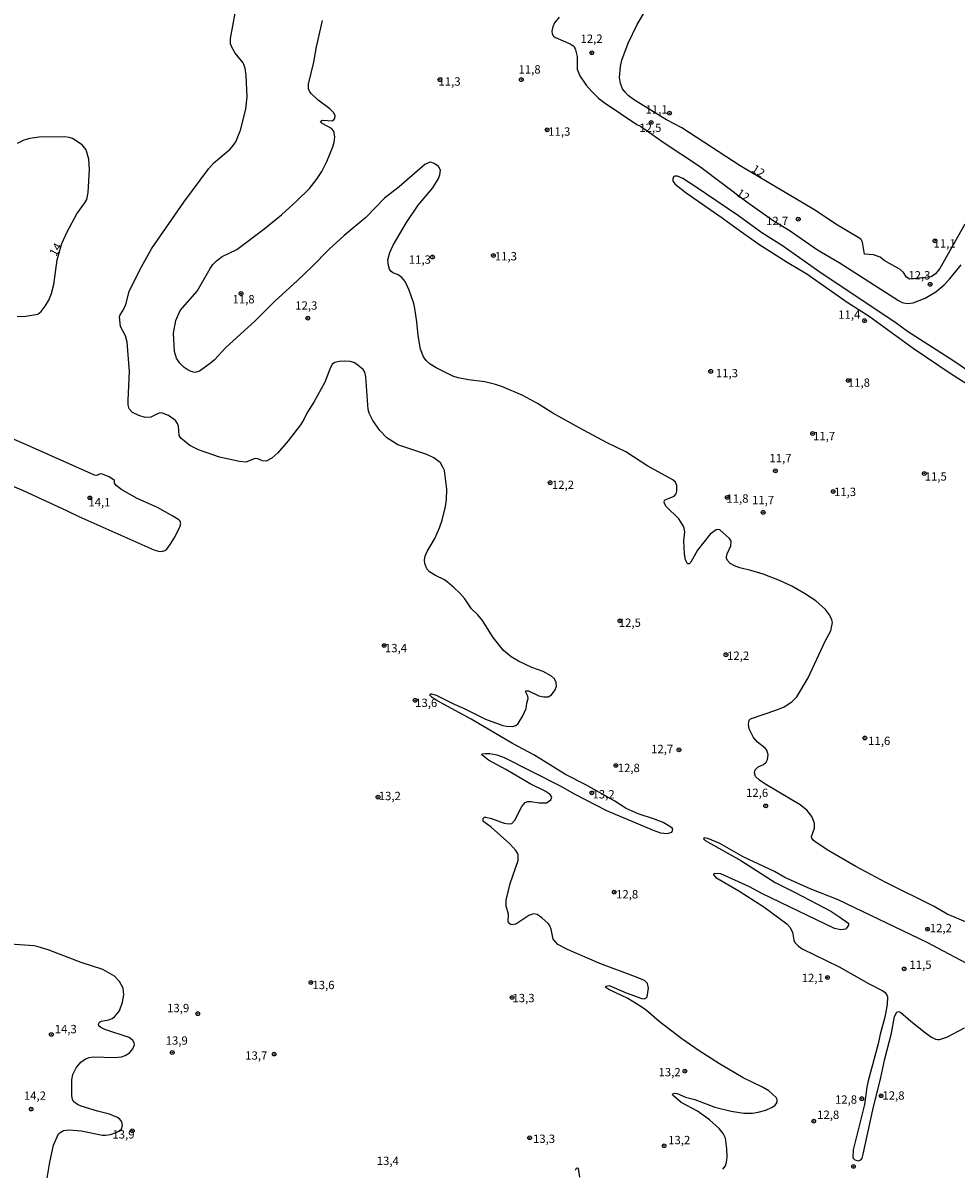
# Model space of a CAD drawing. Units: millimetres. Extents: x 187963 to 190374, y 1654889 to 1657665.
# Drawn here: x 188499 to 188778, y 1655587 to 1655930 of the extents above; entities that cross this region are included whole.
import ezdxf
from ezdxf.enums import TextEntityAlignment as Align

# ---------------------------------------------------------------- set-up
doc = ezdxf.new("R2010")
doc.units = ezdxf.units.MM
for name, color, linetype in [('IMAGEM', 7, 'Continuous'), ('V-CURVA_DE_NIVEL', 4, 'Continuous'), ('V-PONTO_DE_APARELHO', 4, 'Continuous'), ('V-TEXTO_DE_ALTIMETRIA', 2, 'Continuous')]:
    doc.layers.add(name, color=color, linetype=linetype)
picture_1 = doc.add_image_def('image1.jpg', size_in_pixel=(4018, 4626))

# ---------------------------------------------------------------- blocks, each defined once
blk = doc.blocks.new('805')
at = {"color": 0, "linetype": 'ByBlock', "lineweight": -2}
for radius in [0.562, 0.0806]:
    blk.add_circle((0, 0), radius, dxfattribs=at)

msp = doc.modelspace()

# ---------------------------------------------------------------- linework, layer by layer
at = {"layer": 'V-CURVA_DE_NIVEL'}
for points in [[(188781.02, 1655869.71), (188773.48, 1655856.47), (188772.23, 1655854.87), (188770.93, 1655853.96), (188764.57, 1655853.25), (188763.5, 1655853.87), (188762.63, 1655855.19), (188761.67, 1655856.15), (188756.8, 1655858.85), (188755.58, 1655859.85), (188753.67, 1655860.51), (188750.92, 1655860.76), (188750.3, 1655864.34), (188749.92, 1655865.15), (188749.26, 1655865.64), (188742.81, 1655869.4), (188735.75, 1655874.15), (188713.7, 1655887.2), (188696.14, 1655898.56), (188691.54, 1655900.99), (188681.98, 1655906.86), (188680.13, 1655908.27), (188679.19, 1655909.25), (188678.42, 1655910.27), (188677.76, 1655911.89), (188677.45, 1655913.72), (188677.79, 1655917), (188678.15, 1655918.83), (188680.04, 1655923.94), (188682.74, 1655929.56), (188685.55, 1655934.24)], [(188708.42, 1655586.45), (188709.29, 1655587.45), (188709.59, 1655588.49), (188709.78, 1655590.07), (188709.69, 1655592.54), (188709.31, 1655595.73), (188708.54, 1655597.18), (188707.35, 1655598.63), (188704.44, 1655601.3), (188700.84, 1655603.88), (188695.97, 1655606.5), (188693.64, 1655608.41), (188693.3, 1655608.86), (188693.43, 1655609.08), (188693.99, 1655609.26), (188694.8, 1655609.12), (188697.31, 1655608.07), (188700.07, 1655607.39), (188706.03, 1655605.03), (188710.93, 1655603.81), (188714.8, 1655603.26), (188717.36, 1655603.3), (188719.06, 1655603.56), (188721.36, 1655604.2), (188723.06, 1655604.96), (188724.04, 1655605.58), (188724.49, 1655606.01), (188724.78, 1655606.59), (188724.76, 1655607.33), (188724.42, 1655607.99), (188722.23, 1655609.99), (188720.38, 1655611.07), (188714.59, 1655613.9), (188707.42, 1655618.03), (188701.39, 1655621.91), (188696.16, 1655625.51), (188689.34, 1655630.76), (188685.54, 1655634.04), (188683.88, 1655635.25), (188679.98, 1655637.64), (188679.98, 1655637.64), (188674.32, 1655640.32), (188673.44, 1655640.94), (188673.42, 1655641.32), (188674.44, 1655641.49), (188679.51, 1655639.32), (188684.2, 1655637.61), (188684.96, 1655637.55), (188685.43, 1655637.74), (188685.77, 1655638.17), (188686.17, 1655640.68), (188685.92, 1655642.09), (188684.94, 1655643.02), (188682.28, 1655644.17), (188671.55, 1655648.15), (188661.93, 1655652.28), (188659, 1655653.79), (188657.59, 1655655.41), (188656.99, 1655658.44), (188656.46, 1655659.59), (188656.06, 1655660.14), (188654.25, 1655661.84), (188652.78, 1655662.82), (188651.67, 1655663.01), (188650.31, 1655662.52), (188646.4, 1655659.9), (188645.03, 1655659.71), (188644.22, 1655660.33), (188644.11, 1655660.69), (188644.22, 1655662.86), (188643.56, 1655665.29), (188643.5, 1655667.12), (188644.71, 1655672.1), (188647.12, 1655678.95), (188647.09, 1655680.66), (188646.94, 1655681.17), (188646.39, 1655682.02), (188644.58, 1655683.99), (188639.01, 1655688.98), (188636.81, 1655690.55), (188636.62, 1655690.81), (188636.6, 1655691.55), (188636.98, 1655691.96), (188637.41, 1655691.98), (188639.12, 1655691.55), (188642.95, 1655690.15), (188644.18, 1655689.97), (188645.24, 1655690.08), (188646.14, 1655691.06), (188648.26, 1655695.22), (188649.2, 1655696.36), (188649.97, 1655696.7), (188650.91, 1655696.7), (188653.42, 1655696.23), (188655.59, 1655696.32), (188656.86, 1655697.15), (188657.16, 1655697.98), (188656.69, 1655698.73), (188655.21, 1655699.75), (188650.69, 1655702), (188643.46, 1655706.22), (188638.26, 1655709.05), (188636.24, 1655710.65), (188636.28, 1655710.92), (188637.37, 1655711.11), (188638.65, 1655711.07), (188640.69, 1655710.69), (188642.95, 1655709.83), (188659.72, 1655701.34), (188664.1, 1655698.87), (188673.64, 1655694), (188687.56, 1655688.1), (188689.82, 1655687.29), (188691.73, 1655687.06), (188693.13, 1655687.51), (188693.39, 1655687.94), (188693.43, 1655688.36), (188693.28, 1655688.66), (188692.62, 1655689.17), (188690.54, 1655690.4), (188687.99, 1655691.42), (188683.09, 1655693), (188679.53, 1655694.59), (188676.07, 1655696.76), (188667.42, 1655701.68), (188661.33, 1655704.81), (188651.82, 1655710.69), (188645.37, 1655714.07), (188633.03, 1655721.31), (188622.51, 1655727.07), (188621.3, 1655727.86), (188620.68, 1655728.52), (188620.83, 1655728.91), (188621.15, 1655728.97), (188622.51, 1655728.5), (188627.96, 1655725.86), (188630.73, 1655724.69), (188637.33, 1655721.37), (188642.52, 1655719.5), (188643.63, 1655719.24), (188645.54, 1655719.13), (188645.54, 1655719.13), (188646.42, 1655719.45), (188647.07, 1655720.07), (188648.48, 1655722.33), (188649.5, 1655724.5), (188649.71, 1655726.12), (188650.14, 1655727.53), (188649.97, 1655728.27), (188649.37, 1655729.44), (188649.44, 1655729.88), (188650.2, 1655729.82), (188653.33, 1655728.37), (188654.74, 1655728.03), (188656.1, 1655728.07), (188657.12, 1655728.61), (188658.22, 1655730.16), (188658.59, 1655731.23), (188658.48, 1655732.34), (188657.99, 1655733.4), (188657.14, 1655734.27), (188654.61, 1655735.61), (188651.25, 1655736.84), (188647.22, 1655738.72), (188645.03, 1655740.02), (188642.71, 1655741.91), (188639.66, 1655745.79), (188636.41, 1655750.94), (188635.02, 1655752.6), (188633.13, 1655754.43), (188631.09, 1655757.41), (188629.64, 1655759.11), (188627.96, 1655760.75), (188625.87, 1655762.47), (188624.98, 1655763.09), (188622.3, 1655764.39), (188620.49, 1655765.47), (188619.7, 1655766.39), (188619.1, 1655768.01), (188619.04, 1655769.12), (188619.25, 1655770.22), (188619.87, 1655771.63), (188622.13, 1655775.5), (188623.51, 1655778.74), (188624.3, 1655780.95), (188625.32, 1655785.08), (188625.62, 1655787.21), (188625.72, 1655790.27), (188624.98, 1655795.93), (188624.58, 1655796.93), (188623.79, 1655798.15), (188621.79, 1655799.72), (188619.7, 1655800.72), (188611.06, 1655803.59), (188607.76, 1655805.72), (188605.65, 1655807.87), (188603.5, 1655810.83), (188602.46, 1655813.05), (188602.16, 1655814.15), (188601.48, 1655823.99), (188601.14, 1655825.39), (188600.61, 1655826.2), (188598.68, 1655827.77), (188597.87, 1655828.22), (188596.76, 1655828.52), (188595.14, 1655828.66), (188593.48, 1655828.54), (188592.12, 1655828.24), (188591.37, 1655827.71), (188590.67, 1655826.29), (188589.18, 1655822.41), (188585.9, 1655816.37), (188583.77, 1655813.09), (188582.88, 1655811.17), (188581.88, 1655809.56), (188578.13, 1655804.79), (188575.07, 1655801.21), (188573.26, 1655799.55), (188571.6, 1655798.72), (188570.49, 1655798.74), (188569.05, 1655799.36), (188568.24, 1655799.44), (188565.51, 1655798.42), (188563.6, 1655798.55), (188557.6, 1655799.87), (188551.3, 1655802.08), (188548.66, 1655803.4), (188545.97, 1655805.55), (188545.46, 1655806.41), (188545.27, 1655809.17), (188544.95, 1655810.02), (188544.42, 1655810.83), (188542.25, 1655812.34), (188540.53, 1655813.11), (188539.84, 1655813.15), (188539.16, 1655812.96), (188536.99, 1655811.89), (188535.33, 1655811.74), (188533.44, 1655812.36), (188531.52, 1655813.25), (188530.47, 1655814.41), (188530.24, 1655815.52), (188530.24, 1655815.52), (188530.22, 1655816.92), (188530.58, 1655825.52), (188529.94, 1655834.37), (188529.43, 1655836.29), (188527.92, 1655839.01), (188527.62, 1655841.99), (188527.79, 1655842.55), (188528.75, 1655843.91), (188529.5, 1655845.61), (188530.48, 1655849.57), (188533.71, 1655856), (188537.24, 1655862.34), (188546.86, 1655876.3), (188554.42, 1655886.44), (188555.87, 1655888.09), (188560.76, 1655892.24), (188561.7, 1655893.25), (188562.49, 1655894.44), (188563.89, 1655897.93), (188565.45, 1655904.19), (188565.89, 1655907.93), (188565.57, 1655914.28), (188565.28, 1655916.49), (188564.66, 1655918.06), (188562.32, 1655920.96), (188561.34, 1655922.53), (188560.89, 1655923.81), (188560.85, 1655925.39), (188562.28, 1655933.01)], [(188782.36, 1655660.09), (188775.72, 1655662.9), (188775.72, 1655662.9), (188771.85, 1655665.2), (188757.33, 1655672.35), (188748.35, 1655677.16), (188740.26, 1655681.93), (188736.43, 1655684.38), (188735.57, 1655685.1), (188735.1, 1655685.7), (188735.02, 1655686.23), (188735.94, 1655688.7), (188735.96, 1655690.15), (188735.19, 1655692.19), (188733.76, 1655693.98), (188731.62, 1655695.72), (188721.06, 1655701.98), (188719.44, 1655703.09), (188718.29, 1655704.13), (188717.93, 1655705.3), (188718.16, 1655706.2), (188719.02, 1655707.09), (188720.64, 1655707.81), (188721.42, 1655708.47), (188721.89, 1655709.31), (188722.04, 1655710.71), (188721.61, 1655712.05), (188721.19, 1655712.66), (188718.89, 1655714.41), (188717.63, 1655715.82), (188716.33, 1655718.46), (188716.16, 1655719.86), (188716.33, 1655721.03), (188716.72, 1655721.46), (188724.64, 1655724.12), (188726.81, 1655725.09), (188729.17, 1655726.52), (188730.61, 1655728.04), (188734, 1655733.78), (188739.19, 1655744.77), (188740.81, 1655747.79), (188741.32, 1655750.3), (188741.15, 1655751.15), (188740.41, 1655752.6), (188739.21, 1655754.19), (188736.3, 1655756.81), (188732.98, 1655759.06), (188729.11, 1655761.26), (188725.49, 1655762.92), (188720.51, 1655764.85), (188716.89, 1655765.94), (188713.57, 1655766.68), (188711.95, 1655767.3), (188710.69, 1655768.05), (188709.9, 1655768.86), (188709.54, 1655769.58), (188709.54, 1655770.01), (188709.73, 1655770.86), (188710.84, 1655773.29), (188710.97, 1655774.69), (188710.46, 1655775.54), (188707.54, 1655778.14), (188706.76, 1655778.24), (188706.46, 1655778.14), (188704.65, 1655776.8), (188700.88, 1655771.97), (188698.86, 1655768.45), (188698.33, 1655767.94), (188697.84, 1655767.9), (188697.3, 1655769.07), (188696.94, 1655770.82), (188696.79, 1655774.82), (188697.07, 1655777.54), (188696.75, 1655778.99), (188695.3, 1655781.37), (188691.49, 1655785.12), (188691.03, 1655785.84), (188690.92, 1655786.31), (188690.94, 1655786.88), (188691.14, 1655787.1), (188693.9, 1655788.16), (188694.45, 1655788.91), (188694.64, 1655789.72), (188694.69, 1655791.42), (188694.3, 1655792.36), (188693.48, 1655793.12), (188686.03, 1655797.16), (188679.39, 1655801.46), (188673.55, 1655804.23), (188665.55, 1655808.55), (188657.55, 1655813.04), (188652.91, 1655815.92), (188648.52, 1655818.36), (188642.44, 1655821), (188640.27, 1655821.71), (188637.09, 1655822.45), (188632.22, 1655823.03), (188629.15, 1655823.66), (188627.49, 1655824.17), (188622.51, 1655826.62), (188620.7, 1655827.77), (188619.49, 1655828.82), (188618.76, 1655829.95), (188618.76, 1655829.95), (188617.87, 1655832.25), (188617.11, 1655836.33), (188616.76, 1655840.42), (188616.15, 1655844.46), (188615.81, 1655845.91), (188614.46, 1655849.91), (188613.23, 1655852.51), (188612.23, 1655853.78), (188611.15, 1655854.57), (188609.59, 1655855.15), (188608.93, 1655855.66), (188608.59, 1655856.21), (188608.23, 1655857.36), (188608.06, 1655859.06), (188608.61, 1655861.24), (188609.61, 1655863.41), (188613.61, 1655870.26), (188617.13, 1655875.43), (188621.53, 1655880.65), (188623.26, 1655883.37), (188623.68, 1655884.48), (188623.83, 1655885.88), (188623.19, 1655886.98), (188622.09, 1655887.79), (188621.24, 1655888.22), (188620.68, 1655888.26), (188619.13, 1655887.63), (188611.4, 1655880.94), (188607.02, 1655877.49), (188601.44, 1655871.7), (188594.99, 1655866.34), (188590.41, 1655862.19), (188585.22, 1655856.89), (188581.01, 1655852.87), (188574.09, 1655846.57), (188568.39, 1655840.88), (188559.4, 1655832.67), (188556.11, 1655829.07), (188554.83, 1655827.92), (188551.59, 1655825.62), (188550.23, 1655825.28), (188549.08, 1655825.58), (188547.91, 1655826.15), (188546.95, 1655826.79), (188545.69, 1655828.03), (188544.72, 1655829.52), (188544.1, 1655831.56), (188543.84, 1655837.01), (188544.52, 1655840.84), (188545.84, 1655843.87), (188550.89, 1655849.61), (188554.78, 1655856.47), (188555.61, 1655857.61), (188556.68, 1655858.68), (188558.36, 1655860.06), (188562.75, 1655862.1), (188570.92, 1655868.25), (188576.16, 1655872.55), (188580.77, 1655876.69), (188584.6, 1655880.43), (188586.67, 1655883.07), (188588.22, 1655885.54), (188589.71, 1655888.52), (188591.52, 1655892.91), (188591.94, 1655894.27), (188592.2, 1655895.89), (188591.88, 1655897.59), (188591.12, 1655898.44), (188588.37, 1655899.88), (188587.86, 1655900.36), (188587.95, 1655900.61), (188588.5, 1655900.84), (188591.56, 1655900.67), (188592.14, 1655901.37), (188592.24, 1655902.27), (188591.73, 1655903.23), (188590.65, 1655904.27), (188587.14, 1655906.86), (188585.13, 1655908.78), (188584.65, 1655909.42), (188584.28, 1655910.32), (188584.3, 1655911.68), (188585.9, 1655918.24), (188586.65, 1655922.88), (188588.45, 1655930.79)], [(188659.42, 1655931.81), (188658.05, 1655930.03), (188657.52, 1655928.88), (188657.18, 1655927.52), (188657.33, 1655926.79), (188657.74, 1655926.11), (188658.31, 1655925.64), (188662.95, 1655923.64), (188663.85, 1655922.98), (188664.27, 1655922.02), (188664.78, 1655919.98), (188664.82, 1655916.15), (188665.59, 1655914.15), (188667.5, 1655911.36), (188669.06, 1655909.55), (188671.21, 1655907.53), (188672.91, 1655906.21), (188682.64, 1655899.61), (188683.75, 1655899.08), (188690.58, 1655894.26), (188701.44, 1655887.09), (188715.68, 1655876.37), (188723.55, 1655870.83), (188728.36, 1655867.91), (188736.89, 1655862.02), (188743.33, 1655858.21), (188761.08, 1655846.8), (188762.23, 1655846.2), (188763.72, 1655845.89), (188765.5, 1655846.16), (188769.08, 1655847.52), (188772.29, 1655849.48), (188774.78, 1655851.52), (188776.4, 1655853.23), (188779.93, 1655857.51)], [(188496.89, 1655842.05), (188499.49, 1655842.1), (188503.15, 1655842.71), (188504.11, 1655843.5), (188505.36, 1655845.1), (188506.45, 1655846.97), (188507.19, 1655848.89), (188507.89, 1655851.61), (188508.93, 1655859.06), (188510.28, 1655863.89), (188511.89, 1655867.41), (188514.81, 1655872.77), (188517.26, 1655876.13), (188517.81, 1655877.16), (188518.24, 1655879.2), (188518.66, 1655886.1), (188518.43, 1655889.16), (188517.6, 1655891.97), (188516.41, 1655893.48), (188513.53, 1655895.39), (188512.47, 1655895.71), (188511.2, 1655895.86), (188503.53, 1655895.82), (188500.72, 1655895.44), (188498.94, 1655894.92), (188496.89, 1655893.88)], [(188789.58, 1655820.53), (188777.42, 1655828.86), (188763.86, 1655837.56), (188759.99, 1655840.33), (188738.28, 1655854.82), (188726.38, 1655863.21), (188720.16, 1655867.08), (188713.14, 1655872.19), (188699.9, 1655881.22), (188696.52, 1655883.37), (188694.88, 1655884.09), (188694.05, 1655884.07), (188693.66, 1655883.86), (188693.43, 1655883.24), (188693.51, 1655882.6), (188694.13, 1655881.71), (188697.5, 1655879.07), (188708.29, 1655871.66), (188711.95, 1655868.89), (188719.29, 1655863.72), (188727.79, 1655858.29), (188733.66, 1655854.8), (188745.75, 1655846.33), (188752.31, 1655842.18), (188765.54, 1655832.6), (188776.61, 1655825.09), (188784.02, 1655820.41)], [(188483.19, 1655796.38), (188498.68, 1655789.86), (188511.92, 1655783.84), (188515.41, 1655782.09), (188537.89, 1655772.07), (188539.29, 1655771.69), (188540.19, 1655771.62), (188541.16, 1655771.88), (188541.76, 1655772.33), (188542.8, 1655773.67), (188543.97, 1655775.59), (188545.69, 1655778.86), (188546.03, 1655780.01), (188545.82, 1655780.69), (188545.4, 1655781.12), (188543.59, 1655782.2), (188538.95, 1655784.78), (188532.91, 1655787.54), (188528.35, 1655790.14), (188526.6, 1655791.4), (188526.13, 1655792.1), (188526.09, 1655792.89), (188524.52, 1655793.97), (188522.18, 1655794.84), (188521.63, 1655794.8), (188520.82, 1655794.38), (188520.09, 1655794.52), (188499.76, 1655803.59), (188485.31, 1655809.74)], [(188784.59, 1655646.55), (188769.74, 1655654.37), (188743.03, 1655667.22), (188734.68, 1655670.5), (188727.08, 1655673.88), (188723.91, 1655675.74), (188714.57, 1655680.14), (188707.61, 1655684.12), (188703.97, 1655685.59), (188702.86, 1655685.76), (188702.71, 1655685.51), (188703.18, 1655684.97), (188713.87, 1655679), (188724.13, 1655672.35), (188730.13, 1655669.41), (188740.81, 1655663.77), (188743.58, 1655662.05), (188745.92, 1655660.35), (188746.09, 1655660.2), (188746.13, 1655659.61), (188745.56, 1655658.67), (188745.2, 1655658.45), (188743.84, 1655658.24), (188741.96, 1655658.6), (188720.38, 1655668.99), (188716.46, 1655671.1), (188707.87, 1655674.99), (188706.03, 1655675.12), (188705.67, 1655674.91), (188705.69, 1655674.65), (188706.35, 1655673.88), (188713.31, 1655669.9), (188720.72, 1655665.11), (188727.66, 1655660.01), (188728.55, 1655659.01), (188729.36, 1655657.5), (188729.78, 1655655.12), (188730.04, 1655654.41), (188731.13, 1655653.28), (188732.21, 1655652.47), (188743.37, 1655647.15), (188752.18, 1655642.11), (188756.39, 1655639.96), (188757.14, 1655639.43), (188757.65, 1655638.64), (188757.86, 1655638.17), (188757.75, 1655635.79), (188757.07, 1655632.04), (188755.6, 1655626.89), (188755.01, 1655624.08), (188752.05, 1655612.97), (188751.62, 1655611.1), (188750.9, 1655605.88), (188747.58, 1655592.24), (188747.41, 1655590.07), (188747.49, 1655589.75), (188748.01, 1655589.28), (188749.2, 1655589.02), (188749.88, 1655589.24), (188750.2, 1655589.77), (188750.54, 1655590.96), (188753.45, 1655604.25), (188755.82, 1655613.95), (188756.98, 1655619.57), (188758.99, 1655627.23), (188759.96, 1655632.21), (188760.65, 1655633.55), (188761.12, 1655633.7), (188761.75, 1655633.55), (188764.78, 1655630.83), (188769.18, 1655627.34), (188771.04, 1655626.06), (188772.23, 1655625.44), (188772.83, 1655625.31), (188773.42, 1655625.31), (188775.59, 1655626.06), (188780.95, 1655628.83)], [(188505.59, 1655581.94), (188506.74, 1655588.58), (188507.85, 1655593.65), (188509.3, 1655597.03), (188509.81, 1655597.5), (188510.86, 1655598.09), (188512.47, 1655598.26), (188516.09, 1655597.94), (188522.52, 1655596.64), (188523.41, 1655596.64), (188524.86, 1655596.88), (188526.65, 1655597.47), (188527.41, 1655597.88), (188528.24, 1655598.6), (188528.5, 1655599.52), (188528.28, 1655600.71), (188527.71, 1655601.46), (188527.03, 1655601.96), (188524.65, 1655603.01), (188521.03, 1655603.88), (188516.13, 1655605.39), (188515.03, 1655605.86), (188513.9, 1655606.63), (188513.51, 1655607.35), (188513.36, 1655608.46), (188513.3, 1655613.23), (188513.62, 1655614.8), (188514.6, 1655616.85), (188516.04, 1655618.55), (188517.41, 1655619.52), (188518.5, 1655619.99), (188519.79, 1655620.18), (188526.1, 1655619.93), (188528.18, 1655620.16), (188529.33, 1655620.5), (188530.65, 1655621.36), (188531.62, 1655622.53), (188532.11, 1655623.7), (188532.05, 1655624.38), (188531.65, 1655625.06), (188530.48, 1655625.91), (188523.2, 1655628.36), (188521.97, 1655628.93), (188521.39, 1655629.42), (188521.34, 1655629.96), (188521.62, 1655630.55), (188522.18, 1655630.83), (188524.43, 1655631.21), (188525.37, 1655631.61), (188526.14, 1655632.15), (188527.56, 1655633.89), (188528.54, 1655636.51), (188528.92, 1655638.68), (188528.67, 1655640.73), (188527.65, 1655642.77), (188526.07, 1655644.3), (188522.6, 1655646.28), (188516.13, 1655648.38), (188506.22, 1655652.2), (188503.19, 1655653.13), (188502.04, 1655653.37), (188494.72, 1655653.94)], [(188664.31, 1655586.2), (188664.63, 1655586.75), (188664.91, 1655586.83), (188665.12, 1655586.64), (188665.5, 1655584.11)]]:
    msp.add_lwpolyline(points, dxfattribs=at)

# ---------------------------------------------------------------- block references
at = {"layer": 'V-PONTO_DE_APARELHO', "xscale": 0.999998301267624, "yscale": 0.999998301267624, "zscale": 0.999998301267624}
for p in [(188669.17, 1655921.1), (188623.62, 1655913.03), (188648.05, 1655913.03), (188692.49, 1655902.98), (188686.97, 1655900.22), (188655.79, 1655897.99), (188731.09, 1655871.21), (188772.07, 1655864.7), (188621.44, 1655859.86), (188639.68, 1655860.31), (188770.62, 1655851.69), (188564.04, 1655848.95), (188584.05, 1655841.54), (188750.95, 1655840.79), (188704.83, 1655825.6), (188746.06, 1655822.88), (188735.39, 1655806.97), (188724.22, 1655795.79), (188656.68, 1655792.23), (188768.86, 1655794.96), (188741.56, 1655789.56), (188518.71, 1655787.67), (188709.77, 1655787.78), (188720.55, 1655783.33), (188677.61, 1655750.8), (188606.95, 1655743.41), (188709.41, 1655740.68), (188616.23, 1655727), (188751.03, 1655715.71), (188695.31, 1655712.16), (188676.41, 1655707.49), (188669.18, 1655699.26), (188605.11, 1655697.97), (188721.32, 1655695.36), (188675.91, 1655669.5), (188769.84, 1655658.39), (188762.84, 1655646.49), (188584.98, 1655642.43), (188739.82, 1655643.93), (188645.29, 1655637.96), (188551.06, 1655633.07), (188507.17, 1655626.87), (188543.44, 1655621.45), (188573.98, 1655620.96), (188697.09, 1655615.86), (188750.12, 1655607.59), (188755.9, 1655608.48), (188501.15, 1655604.49), (188735.73, 1655600.86), (188531.45, 1655597.96), (188650.56, 1655595.89), (188690.86, 1655593.5), (188747.62, 1655587.29)]:
    msp.add_blockref('805', p, dxfattribs=at)

# ---------------------------------------------------------------- texts
at = {"layer": 'V-TEXTO_DE_ALTIMETRIA'}
for s, p in [('12,2', (188665.8, 1655923.28)), ('11,8', (188647.22, 1655914.09)), ('11,3', (188623.23, 1655910.44)), ('11,1', (188685.31, 1655902.1)), ('12,5', (188683.43, 1655896.57)), ('11,3', (188656.13, 1655895.45)), ('12,7', (188721.42, 1655868.65)), ('11,1', (188771.63, 1655861.92)), ('11,3', (188640.12, 1655858.08)), ('11,3', (188614.33, 1655857.08)), ('12,3', (188764.07, 1655852.36)), ('11,8', (188561.49, 1655845.19)), ('12,3', (188580.29, 1655843.31)), ('11,4', (188743.05, 1655840.57)), ('11,3', (188706.38, 1655823.04)), ('11,8', (188745.95, 1655820.21)), ('11,7', (188735.5, 1655804.19)), ('11,7', (188722.44, 1655797.57)), ('12,2', (188657.23, 1655789.56)), ('11,5', (188768.98, 1655792.07)), ('11,3', (188741.79, 1655787.45)), ('14,1', (188518.27, 1655784.35)), ('11,8', (188709.54, 1655785.45)), ('11,7', (188717.22, 1655785)), ('12,5', (188677.27, 1655748.24)), ('13,4', (188607.17, 1655740.63)), ('12,2', (188709.74, 1655738.34)), ('13,6', (188616.23, 1655724.22)), ('12,7', (188686.97, 1655710.38)), ('11,6', (188752.03, 1655712.82)), ('12,8', (188676.96, 1655704.71)), ('13,2', (188605.33, 1655696.3)), ('13,2', (188669.4, 1655696.81)), ('12,6', (188715.43, 1655697.25)), ('12,8', (188676.47, 1655666.83)), ('12,2', (188770.51, 1655656.72)), ('11,5', (188764.4, 1655645.71)), ('12,1', (188732.1, 1655641.76)), ('13,6', (188585.43, 1655639.65)), ('13,3', (188645.4, 1655635.73)), ('13,9', (188541.89, 1655632.73)), ('14,3', (188508.17, 1655626.43)), ('13,9', (188541.45, 1655623)), ('13,7', (188565.3, 1655618.51)), ('13,2', (188689.19, 1655613.52)), ('14,2', (188498.94, 1655606.48)), ('12,8', (188742.08, 1655605.31)), ('12,8', (188756.31, 1655606.53)), ('12,8', (188736.74, 1655600.75)), ('13,9', (188525.48, 1655594.87)), ('13,3', (188651.56, 1655593.55)), ('13,2', (188692.08, 1655593.17)), ('13,4', (188604.72, 1655586.94))]:
    msp.add_text(s, height=2.5, dxfattribs=at).set_placement(p, align=Align.BOTTOM_LEFT)
for s, rotation, p in [('12', 327, (188716.42, 1655885)), ('12', 327, (188711.86, 1655877.77)), ('14', 60, (188509.23, 1655859.47))]:
    msp.add_text(s, height=2.5, rotation=rotation, dxfattribs=at).set_placement(p, align=Align.BOTTOM_LEFT)

# ---------------------------------------------------------------- referenced raster images: frames only (the image files are external)
at = {"layer": 'IMAGEM'}
image = msp.add_image(picture_1, insert=(187962.74, 1654888.93), size_in_units=(2410.83, 2775.64), dxfattribs=at)
image.dxf.flags = 7

doc.saveas('drawing.dxf')
